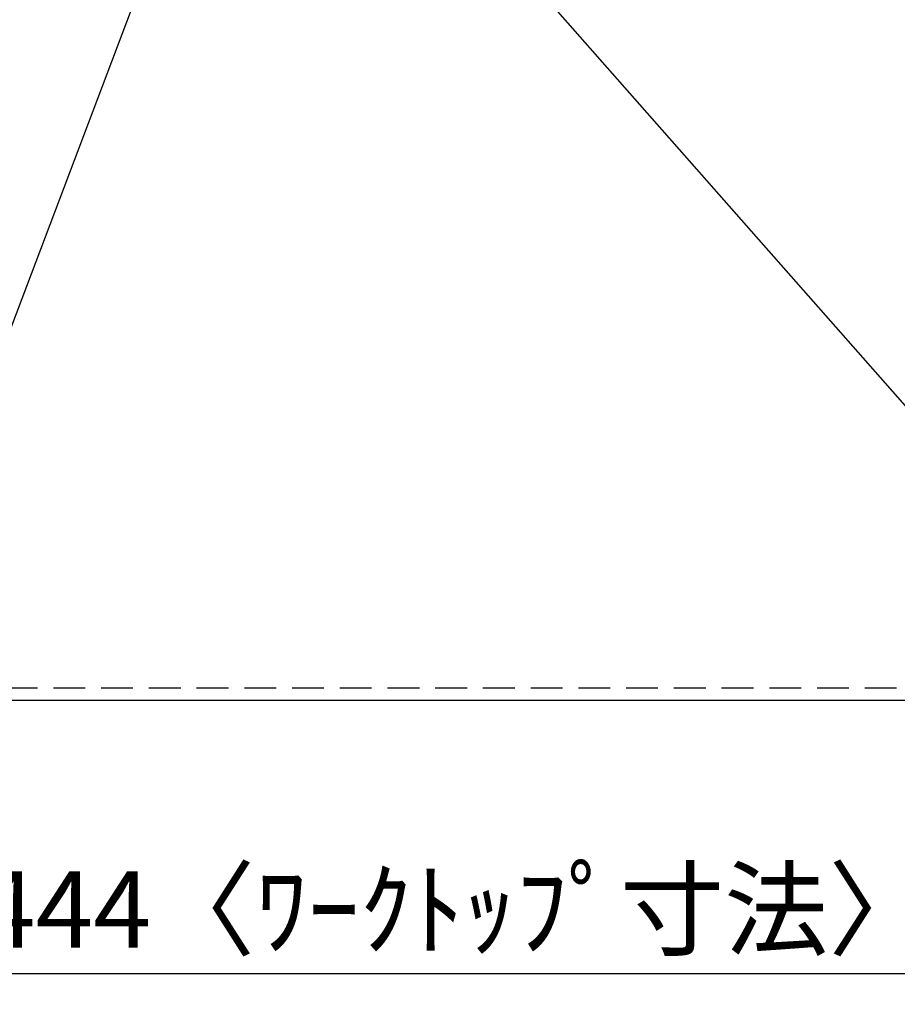
# Model space of a CAD drawing. Extents: x 84007 to 110129, y -10810 to -2410.
# Drawn here: x 100061 to 100750, y -4899 to -4125 of the extents above; entities that cross this region are included whole.
import ezdxf

# ---------------------------------------------------------------- set-up
doc = ezdxf.new("R2010")
doc.units = 0
doc.header["$LTSCALE"] = 50
doc.header["$MEASUREMENT"] = 0
doc.linetypes.add('HIDDEN', pattern=[0.375, 0.25, -0.125])
doc.layers.get('0').update_dxf_attribs({"linetype": 'CONTINUOUS'})
for name, color, linetype in [('121-キャビネット（中）', 253, 'HIDDEN'), ('126-甲板', 2, 'CONTINUOUS'), ('160-文字', 254, 'CONTINUOUS'), ('166-寸法B', 11, 'CONTINUOUS')]:
    doc.layers.add(name, color=color, linetype=linetype)
doc.styles.add('KH001', font='txt')
doc.dimstyles.new('KH1xx030', dxfattribs={"dimscale": 30, "dimtxt": 2, "dimasz": 0.6, "dimexe": 0.3, "dimexo": 1.2, "dimgap": 0.5, "dimtad": 3, "dimdec": 1, "dimdsep": 46, "dimlunit": 6, "dimtxsty": 'KH001', "dimblk": 'DOT', "dimcen": 1, "dimdle": 1, "dimclrd": 256, "dimclre": 256, "dimclrt": 256, "dimadec": 0, "dimazin": 0, "dimtfac": 1, "dimtdec": 1, "dimtix": 1, "dimtmove": 2, "dimatfit": 3, "dimldrblk": 'CLOSEDBLANK', "dimfxl": 1, "dimtolj": 1, "dimtzin": 0, "dimlwd": -1, "dimlwe": -1, "dimarcsym": 0})

# ---------------------------------------------------------------- blocks, each defined once
blk = doc.blocks.new('_Dot')
at = {"color": 0, "linetype": 'ByBlock', "lineweight": -2}
blk.add_line((-0.5, 0), (-1, 0), dxfattribs=at)
at = {"color": 0, "linetype": 'ByBlock', "const_width": 0.5}
blk.add_lwpolyline([(-0.25, 0, 1), (0.25, 0, 1)], format="xyb", close=True, dxfattribs=at)
blk = doc.blocks.new('*D40')
at = {"layer": '166-寸法B', "transparency": 16777216}
for p, q in [((99146.63, -4696.06), (99146.63, -4883.45)), ((101590.63, -4696.06), (101590.63, -4883.45)), ((99164.63, -4874.45), (101572.63, -4874.45))]:
    blk.add_line(p, q, dxfattribs=at)
at = {"layer": '166-寸法B', "transparency": 16777216, "xscale": 18, "yscale": 18, "zscale": 18, "rotation": 180}
blk.add_blockref('_Dot', (99146.63, -4874.45), dxfattribs=at)
at = {"layer": '166-寸法B', "transparency": 16777216, "xscale": 18, "yscale": 18, "zscale": 18}
blk.add_blockref('_Dot', (101590.63, -4874.45), dxfattribs=at)
at = {"layer": '166-寸法B', "transparency": 16777216, "insert": (100368.63, -4824.12), "char_height": 60, "attachment_point": 5, "style": 'KH001'}
blk.add_mtext('\\A1;2,444〈ﾜｰｸﾄｯﾌﾟ寸法〉', dxfattribs=at)
blk = doc.blocks.new('_ClosedBlank')
at = {"color": 0, "linetype": 'ByBlock', "lineweight": -2}
for p, q in [((-1, 0.167), (0, 0)), ((-1, 0.167), (-1, -0.167)), ((0, 0), (-1, -0.167))]:
    blk.add_line(p, q, dxfattribs=at)

msp = doc.modelspace()

# ---------------------------------------------------------------- linework, layer by layer
at = {"layer": '121-キャビネット（中）', "ltscale": 2}
msp.add_lwpolyline([(99149.63, -4650.06), (101587.63, -4650.06), (101587.63, -4010.06)], dxfattribs=at)
at = {"layer": '126-甲板'}
msp.add_lwpolyline([(99146.63, -4013.06), (101590.63, -4013.06), (101590.63, -4660.06), (99146.63, -4660.06)], close=True, dxfattribs=at)

# ---------------------------------------------------------------- dimensions: what is measured, and where the dimension line sits
at = {"layer": '166-寸法B'}
dim = msp.add_linear_dim(base=(101590.63, -4874.45), p1=(99146.63, -4660.06), p2=(101590.63, -4660.06), angle=180, text='<>〈ﾜｰｸﾄｯﾌﾟ寸法〉', dimstyle='KH1xx030', dxfattribs=at)
dim.commit()
dim.dimension.update_dxf_attribs({"geometry": '*D40', "text_midpoint": (100368.63, -4824.12)})

# ---------------------------------------------------------------- leaders
at = {"layer": '160-文字', "annotation_type": 0, "has_hookline": 1}
for points, hookline_direction, text_width in [([(100168.63, -4062.89), (99566.77, -5654.04), (99566.17, -5654.04)], 1, 1240.62), ([(100438.63, -4067.92), (101766.24, -5575.59), (101766.84, -5575.59)], 0, 1630.62)]:
    msp.add_leader(points, dimstyle='KH1xx030', override={"dimgap": 0.5, "dimtad": 1}, dxfattribs=dict(at, hookline_direction=hookline_direction, text_width=text_width))

doc.saveas('drawing.dxf')
